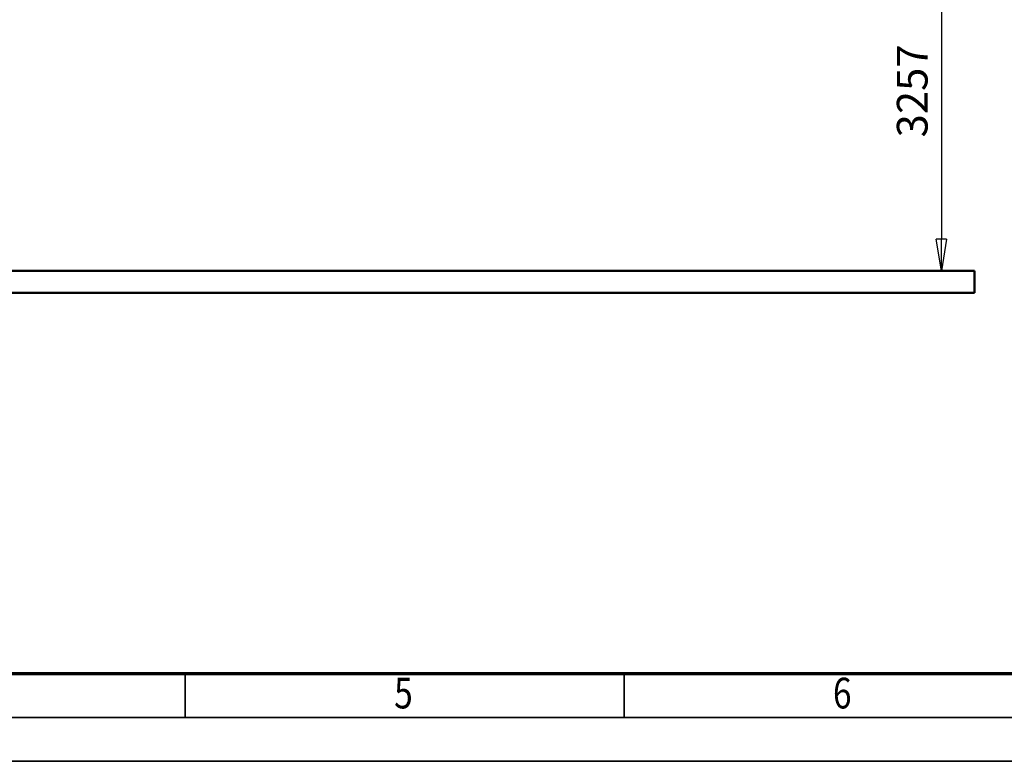
# Model space of a CAD drawing. Units: millimetres. Extents: x 59 to 11996, y 24 to 8424.
# Drawn here: x 3622 to 5866, y 24 to 1714 of the extents above; entities that cross this region are included whole.
import ezdxf
from ezdxf.enums import TextEntityAlignment as Align

# ---------------------------------------------------------------- set-up
doc = ezdxf.new("R2010")
doc.units = ezdxf.units.MM
doc.header["$MEASUREMENT"] = 0
for name, color, linetype, lineweight in [('(1) Shape lines', 7, 'Continuous', 35), ('(6) Dimensions', 7, 'Continuous', 35), ('(9) Sheet', 7, 'Continuous', 35)]:
    doc.layers.add(name, color=color, linetype=linetype, lineweight=lineweight)
doc.styles.add('Arial', font='ARIAL.TTF')
doc.dimstyles.new('Vertex Style', dxfattribs={"dimscale": 20, "dimtxt": 0.18, "dimasz": 3.6, "dimexe": 1.8, "dimexo": 0.0625, "dimgap": 1.7, "dimtad": 1, "dimdec": 1, "dimdsep": 46, "dimtxsty": 'Arial', "dimblk1": 'CLOSED', "dimblk2": 'CLOSED', "dimsah": 1, "dimcen": 0.09, "dimdle": 1.8, "dimclrd": 9, "dimclre": 9, "dimadec": 1, "dimazin": 2, "dimtfac": 0.65, "dimtdec": 4, "dimtmove": 0, "dimatfit": 3, "dimfxl": 0, "dimtolj": 1, "dimtzin": 0, "dimlwd": 25, "dimlwe": 25, "dimarcsym": 0})

# ---------------------------------------------------------------- blocks, each defined once
blk = doc.blocks.new('_Closed')
at = {"color": 0, "linetype": 'ByBlock', "lineweight": -2}
for p, q in [((-1, 0.166667), (0, 0)), ((-1, 0.166667), (-1, -0.166667)), ((0, 0), (-1, -0.166667)), ((0, 0), (-1, 0))]:
    blk.add_line(p, q, dxfattribs=at)
blk = doc.blocks.new('*D2260')
at = {"layer": '(6) Dimensions', "color": 9, "lineweight": 25}
for p, q in [((5605.8, 2455.1), (5758.1, 2455.1)), ((5722.1, 2383.1), (5722.1, 1214)), ((1450.4, 1142), (5758.1, 1142))]:
    blk.add_line(p, q, dxfattribs=at)
at = {"layer": 'Defpoints', "color": 0}
for p in [(5545.8, 2455.1), (1390.4, 1142), (5722.1, 1142)]:
    blk.add_point(p, dxfattribs=at)
at = {"layer": '(6) Dimensions', "color": 9, "lineweight": 25, "xscale": 72, "yscale": 72, "zscale": 72}
for p, rotation in [((5722.1, 2455.1), 90), ((5722.1, 1142), 270)]:
    blk.add_blockref('_Closed', p, dxfattribs=dict(at, rotation=rotation))
at = {"layer": '(6) Dimensions', "color": 0, "lineweight": 35, "insert": (5655.7, 1552.1), "char_height": 70, "attachment_point": 5, "rotation": 90, "style": 'Arial'}
blk.add_mtext('\\A1;3257', dxfattribs=at)
blk = doc.blocks.new('Crane_WorkSt_1_8f731901-0c13-40a1-9d2d-fd8c1606c7d0')
at = {"layer": '(1) Shape lines', "color": 7, "linetype": 'Continuous', "lineweight": 50, "ltscale": 60}
for p, q in [((9250, 100), (-750, 100)), ((9250, 0), (9250, 100)), ((-750, 0), (9250, 0))]:
    blk.add_line(p, q, dxfattribs=at)
blk = doc.blocks.new('GROUP_0_6926c5a1-e332-42bc-a6b0-cef69878a26b')
at = {"layer": '(9) Sheet', "color": 7, "lineweight": 35, "ltscale": 60}
for p, q in [((3999.1, 126), (3999.1, 225)), ((4999.1, 126), (4999.1, 225)), ((359.1, 124), (11839.1, 124)), ((59.1, 24), (11939.1, 24))]:
    blk.add_line(p, q, dxfattribs=at)
at = {"layer": '(9) Sheet', "color": 7, "lineweight": 70, "ltscale": 60}
blk.add_line((459.1, 224), (11739.1, 224), dxfattribs=at)
at = {"layer": '(9) Sheet', "color": 7, "lineweight": 35, "style": 'Arial', "width": 0.8}
for s, p in [('5', (4475, 122.7)), ('6', (5475, 122.7))]:
    blk.add_text(s, height=70, dxfattribs=at).set_placement(p, align=Align.BOTTOM_LEFT)

msp = doc.modelspace()

# ---------------------------------------------------------------- block references
at = {"color": 7, "linetype": 'ByBlock'}
msp.add_blockref('GROUP_0_6926c5a1-e332-42bc-a6b0-cef69878a26b', (0, 0), dxfattribs=at)
at = {"color": 7, "linetype": 'ByBlock', "xscale": 0.5036870526986531, "yscale": 0.5036870526986531}
msp.add_blockref('Crane_WorkSt_1_8f731901-0c13-40a1-9d2d-fd8c1606c7d0', (1138.52, 1091.59), dxfattribs=at)

# ---------------------------------------------------------------- dimensions: what is measured, and where the dimension line sits
at = {"layer": '(6) Dimensions', "color": 7, "lineweight": 35}
dim = msp.add_linear_dim(base=(5722.08, 1141.96), p1=(5545.79, 2455.11), p2=(1390.37, 1141.96), angle=90, dimstyle='Vertex Style', override={"dimtxt": 3.5, "dimexo": 3, "dimgap": 1.53125, "dimdec": 0, "dimlfac": 2.480288, "dimtxsty": 'Arial', "dimcen": 0}, dxfattribs=at)
dim.commit()
dim.dimension.update_dxf_attribs({"geometry": '*D2260', "text_midpoint": (5722.08, 1552.12), "dimtype": 160})

doc.saveas('drawing.dxf')
